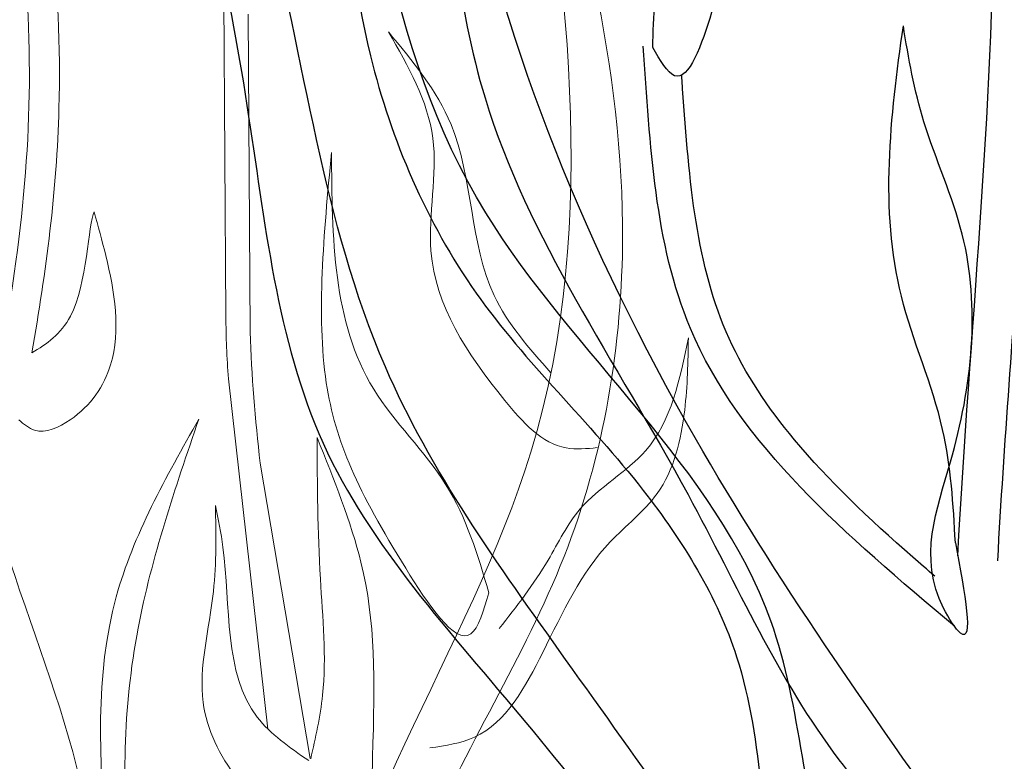
# Model space of a CAD drawing. Units: inches. Extents: x 20 to 114, y 20 to 152.
# Drawn here: x 98 to 100, y 110 to 111 of the extents above; entities that cross this region are included whole.
import ezdxf

# ---------------------------------------------------------------- set-up
doc = ezdxf.new("R2010")
doc.units = ezdxf.units.IN
doc.header["$MEASUREMENT"] = 0
doc.layers.add('Z_Pflanzebene', color=7, linetype='Continuous')
doc.layers.add('Z_Pflanzen', color=7, linetype='Continuous')

# ---------------------------------------------------------------- blocks, each defined once
blk = doc.blocks.new('Z_Staude6_')
at = {"layer": 'Z_Pflanzebene', "color": 74, "linetype": 'Continuous', "lineweight": 30, "true_color": 0x44a009}
for points in [[(0.3257, -0.2583), (-0.1934, 0.4168), (-0.6676, 1.4195), (-0.8838, 2.3304), (-1.239, 3.0064)], [(-1.239, 3.0064), (-1.0314, 2.5458), (-0.8766, 2.1024), (-0.7206, 1.4835), (-0.6006, 0.9814), (-0.1986, 0.3173), (0.0967, -0.1252), (0.3791, -0.3808)], [(-0.3022, 1.7364), (-0.1945, 1.4365), (-0.2174, 1.1582), (-0.274, 1.0437), (-0.3155, 1.0899)]]:
    blk.add_spline(points, degree=3, dxfattribs=at)
for points, knots in [([(-1.5029, 2.925), (-1.5085, 2.6676), (-1.5192, 2.181), (-1.1842, 1.5604), (-1.0042, 0.9553), (-0.8982, 0.3295), (-0.4381, -0.0957), (-0.1762, -0.4043), (-0.0483, -0.5622)], [0, 0, 0, 0, 1.421101, 2.68651, 3.869351, 5.000183, 6.127323, 7.274317, 7.274317, 7.274317, 7.274317]), ([(0.0349, -0.4995), (-0.1061, -0.3286), (-0.3747, -0.0034), (-0.8304, 0.5444), (-1.0003, 1.469), (-1.4469, 2.2207), (-1.4924, 2.7936), (-1.5029, 2.925)], [0.535206, 0.535206, 0.535206, 0.535206, 1.7849, 2.907249, 4.470943, 6.947288, 7.684037, 7.684037, 7.684037, 7.684037]), ([(0.2779, 0.2442), (0.271, 0.6317), (0.2935, 1.2742), (0.2077, 1.9087), (0.1731, 2.1587)], [15.911094, 15.911094, 15.911094, 15.911094, 21.845497, 25.703415, 25.703415, 25.703415, 25.703415]), ([(0.3479, 0.2407), (0.3445, 0.4446), (0.3466, 0.6503), (0.3445, 1.0082), (0.3419, 1.1597), (0.3251, 1.4784), (0.3087, 1.645), (0.2771, 1.9055), (0.2643, 2.0008), (0.2512, 2.0958)], [79.730077, 79.730077, 79.730077, 79.730077, 95.479145, 95.479145, 106.948432, 106.948432, 119.554714, 119.554714, 126.866849, 126.866849, 126.866849, 126.866849]), ([(0.131, -0.427), (0.1199, -0.4045), (0.0444, -0.2352), (-0.0046, 0.2664), (-0.7293, 0.7606), (-0.8412, 1.4032), (-0.9017, 1.7502)], [1.00589, 1.00589, 1.00589, 1.00589, 1.148858, 2.059966, 3.685526, 5.594897, 5.594897, 5.594897, 5.594897]), ([(-0.9017, 1.7502), (-0.8902, 1.5092), (-0.8715, 1.116), (-0.6156, 0.6195), (-0.2919, 0.3624), (-0.0386, 0.0078), (-0.0294, -0.2906), (0.0322, -0.4718), (0.041, -0.4949)], [0, 0, 0, 0, 1.342853, 2.190493, 3.034841, 3.658056, 4.556384, 4.689139, 4.689139, 4.689139, 4.689139]), ([(-0.3155, 1.0899), (-0.318, 1.1443), (-0.3204, 1.2542), (-0.211, 1.4572), (-0.2657, 1.6247), (-0.3022, 1.7364)], [0.08313, 0.08313, 0.08313, 0.08313, 0.9038, 1.749406, 3.446641, 3.446641, 3.446641, 3.446641]), ([(0.272, 0.2667), (0.2636, 0.3327), (0.2447, 0.4796), (0.0955, 0.7539), (0.1062, 0.9974), (0.1174, 1.159)], [0, 0, 0, 0, 1.013366, 2.2536, 4.664106, 4.664106, 4.664106, 4.664106]), ([(0.272, 0.2667), (0.2947, 0.1796), (0.3249, 0.0634), (0.2031, 0.2199), (0.278, 0.4514), (0.2895, 0.7514), (0.1618, 0.9811), (0.1303, 1.1033), (0.1174, 1.159)], [0, 0, 0, 0, 0.804144, 1.072954, 2.375617, 4.402351, 5.458686, 6.332332, 6.332332, 6.332332, 6.332332]), ([(0.2808, 0.1214), (0.0826, 0.2656), (-0.2597, 0.5146), (-0.3077, 0.9201), (-0.3322, 1.0914)], [0, 0, 0, 0, 3.539773, 6.113294, 6.113294, 6.113294, 6.113294]), ([(0.2402, 0.2061), (0.2266, 0.2162), (0.213, 0.2263), (0.1189, 0.2974), (0.0432, 0.3595), (-0.0712, 0.4787), (-0.1142, 0.5342), (-0.1792, 0.6538), (-0.2015, 0.7203), (-0.2355, 0.8647), (-0.247, 0.9421), (-0.2594, 1.0296), (-0.2606, 1.0376), (-0.2617, 1.0456)], [0.49892, 0.49892, 0.49892, 0.49892, 0.747496, 0.747496, 2.242488, 2.242488, 3.437326, 3.437326, 4.639293, 4.639293, 5.84126, 5.84126, 5.961544, 5.961544, 5.961544, 5.961544])]:
    blk.add_open_spline(points, degree=3, knots=knots, dxfattribs=at)
blk = doc.blocks.new('Z_Staude8')
at = {"color": 74, "lineweight": 0, "true_color": 0x44a009}
for p, q in [((-0.1955, 1.7167), (-0.3409, 2.2512)), ((-0.2288, 1.6786), (-0.3741, 2.2131)), ((-0.1704, 1.6102), (-0.0727, 1.0036)), ((-0.184, 1.4534), (-0.1301, 0.9344))]:
    blk.add_line(p, q, dxfattribs=at)
for points, knots in [([(0.6296, 0.8956), (0.6215, 0.9155), (0.6131, 0.9357), (0.5571, 1.0654), (0.5038, 1.1724), (0.3391, 1.4892), (0.2226, 1.6951), (0.0899, 2.0026), (0.0539, 2.0995), (-0.0031, 2.2986), (-0.0248, 2.4012), (-0.0595, 2.5977), (-0.0733, 2.6911), (-0.0872, 2.785)], [7.954001, 7.954001, 7.954001, 7.954001, 8.198905, 8.198905, 9.549476, 9.549476, 12.250617, 12.250617, 13.476985, 13.476985, 14.703353, 14.703353, 15.785146, 15.785146, 15.785146, 15.785146]), ([(0.1474, 1.7457), (0.0851, 1.8754), (-0.0543, 2.2044), (-0.1072, 2.5626), (-0.1389, 2.7774)], [11.659423, 11.659423, 11.659423, 11.659423, 13.311771, 15.785146, 15.785146, 15.785146, 15.785146]), ([(0.1474, 1.7457), (0.1183, 1.7535), (0.0382, 1.7805), (-0.0074, 1.9352), (-0.0232, 1.9534)], [0.0454507, 0.0454507, 0.0454507, 0.0454507, 0.3990835, 1.0332015, 1.0332015, 1.0332015, 1.0332015])]:
    blk.add_open_spline(points, degree=3, knots=knots, dxfattribs=at)
for points in [[(-0.0232, 1.9534), (-0.0223, 1.8743), (0.0207, 1.6888), (0.1142, 1.6152), (0.1792, 1.6146), (0.2004, 1.639)], [(-0.2918, 1.47), (-0.307, 1.24), (-0.2351, 0.9066), (-0.1485, 0.7713), (-0.0877, 0.7933)], [(-0.1307, 0.9334), (-0.1805, 1.035), (-0.2312, 1.2313), (-0.2918, 1.47)], [(-0.1266, 0.9314), (-0.0604, 1.0285), (-0.0825, 1.33), (-0.0892, 1.4033)], [(-0.0892, 1.4033), (-0.0458, 1.2601), (0.0235, 1.0786), (-0.0695, 0.788)]]:
    blk.add_spline(points, degree=3, dxfattribs=at)
for points in [[(-0.1704, 1.6102), (-0.1778, 1.646), (-0.186, 1.6816), (-0.1955, 1.7167)], [(-0.184, 1.4534), (-0.1969, 1.5293), (-0.2104, 1.6049), (-0.2288, 1.6786)]]:
    blk.add_open_spline(points, degree=3, dxfattribs=at)
at = {"layer": 'Z_Pflanzebene', "color": 74, "lineweight": 0, "true_color": 0x44a009}
for points, knots in [([(-0.9806, 2.5839), (-0.9815, 2.2799), (-0.983, 1.7839), (-0.6925, 1.1428), (-0.3014, 0.7988), (-0.0445, 0.3977), (-0.0176, 0.1311), (0, 0)], [0, 0, 0, 0, 1.367981, 2.231482, 3.091631, 3.726507, 4.32218, 4.32218, 4.32218, 4.32218]), ([(0.1116, -0.0073), (0.0751, 0.1498), (0.0155, 0.6888), (-0.8266, 1.3277), (-0.9266, 2.1433), (-0.9806, 2.5839)], [1.368085, 1.368085, 1.368085, 1.368085, 2.098513, 3.754492, 5.699592, 5.699592, 5.699592, 5.699592]), ([(-0.5072, 1.1292), (-0.5068, 1.1977), (-0.5029, 1.3363), (-0.3523, 1.5848), (-0.4105, 1.799), (-0.4494, 1.9419)], [0.08313, 0.08313, 0.08313, 0.08313, 0.9038, 1.749406, 3.446641, 3.446641, 3.446641, 3.446641])]:
    blk.add_open_spline(points, degree=3, knots=knots, dxfattribs=at)
for points in [[(-0.6013, 2.1176), (-0.6261, 1.9182), (-0.5702, 1.73), (-0.6242, 1.4444), (-0.7051, 1.336), (-0.7573, 1.3219)], [(-0.7143, 1.4693), (-0.6554, 1.6255), (-0.6631, 1.933), (-0.6013, 2.1176)], [(-0.4494, 1.9419), (-0.3329, 1.5576), (-0.3794, 1.2089), (-0.4578, 1.0684), (-0.5072, 1.1292)], [(0.2194, 1.882), (0.3823, 1.3245), (0.3844, 0.8822), (0.7024, 0.2441), (1.0408, -0.1959)], [(1.0319, -0.3567), (0.6734, 0.0976), (0.2752, 0.8996), (0.2594, 1.7469), (0.2194, 1.882)], [(0.6284, 0.0624), (0.3614, 0.4577), (0.1197, 1.2966), (-0.102, 1.5563)], [(-0.102, 1.5563), (0.0979, 1.2334), (0.2211, 0.8308), (0.2644, 0.4839), (0.5812, -0.0133)], [(-0.9616, 1.4637), (-0.9215, 1.344), (-0.8362, 1.2167), (-0.7348, 1.1576), (-0.5698, 1.0035), (-0.4157, 0.8933), (-0.3359, 0.896)], [(-0.5081, 1.064), (-0.6222, 1.1562), (-0.7, 1.2271), (-0.8373, 1.2945), (-0.9616, 1.4637)]]:
    blk.add_spline(points, degree=3, dxfattribs=at)

msp = doc.modelspace()

# ---------------------------------------------------------------- block references
at = {"layer": 'Z_Pflanzen', "color": 74, "true_color": 0x44a009, "rotation": 355.9136715330639}
msp.add_blockref('Z_Staude6_', (99.47361, 110.05522), dxfattribs=at)
at = {"layer": 'Z_Pflanzen', "color": 74, "true_color": 0x44a009, "xscale": -1, "rotation": 15.57512989329807}
msp.add_blockref('Z_Staude8', (98.76553, 108.99089), dxfattribs=at)

doc.saveas('drawing.dxf')
